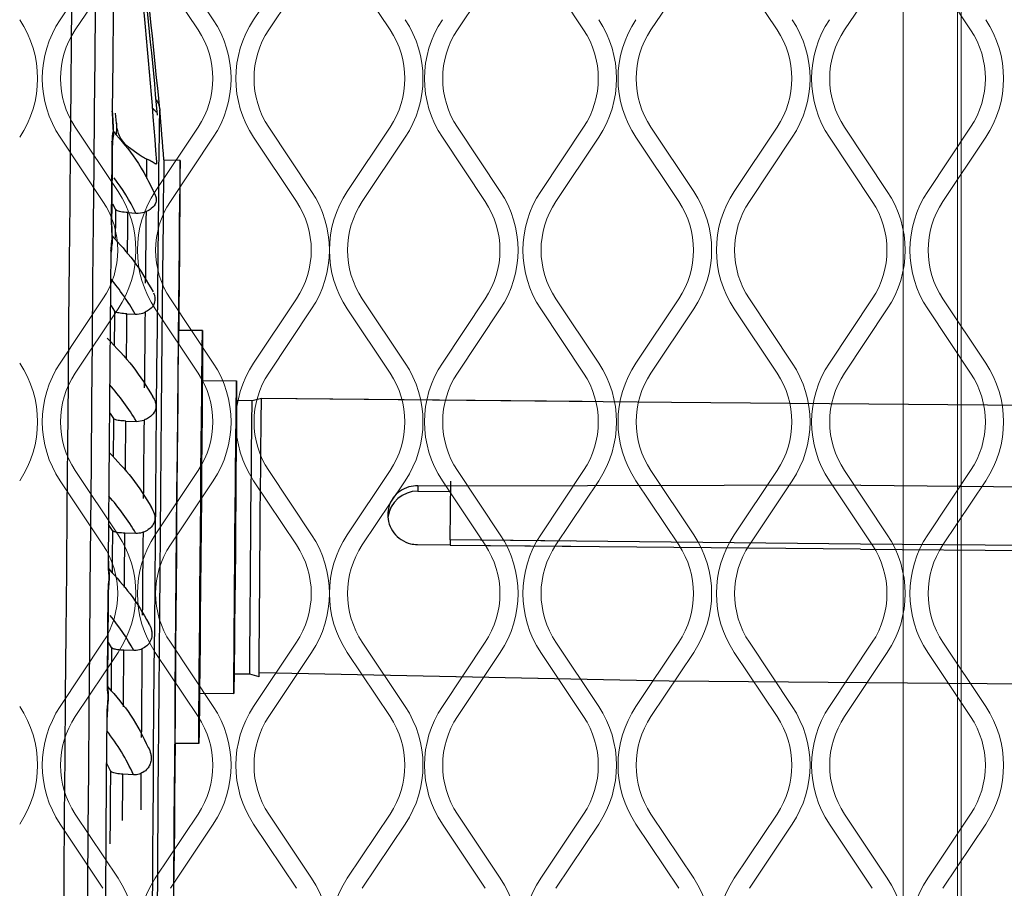
# Model space of a CAD drawing. Units: millimetres. Extents: x 429 to 2833, y 547 to 1670.
# Drawn here: x 2342 to 2420, y 1153 to 1223 of the extents above; entities that cross this region are included whole.
import ezdxf

# ---------------------------------------------------------------- set-up
doc = ezdxf.new("R2010")
doc.units = ezdxf.units.MM

msp = doc.modelspace()

# ---------------------------------------------------------------- linework, layer by layer
at = {"linetype": 'Continuous', "lineweight": 15}
for p, q in [((2412.277, 1465.808), (2412.277, 1093.507)), ((2416.607, 1093.507), (2416.607, 1465.808)), ((2416.896, 1466.227), (2416.896, 1093.507)), ((2345.126, 1222.511), (2348.537, 1227.628)), ((2353.907, 1227.628), (2357.318, 1222.511)), ((2360.54, 1222.511), (2363.951, 1227.628)), ((2349.741, 1226.826), (2346.329, 1221.709)), ((2356.114, 1221.709), (2352.703, 1226.826)), ((2365.155, 1226.826), (2361.743, 1221.709)), ((2371.403, 1221.709), (2367.992, 1226.826)), ((2380.184, 1226.826), (2376.773, 1221.709)), ((2386.817, 1221.709), (2383.406, 1226.826)), ((2395.598, 1226.826), (2392.187, 1221.709)), ((2402.231, 1221.709), (2398.82, 1226.826)), ((2411.012, 1226.826), (2407.601, 1221.709)), ((2417.645, 1221.709), (2414.234, 1226.826)), ((2346.329, 1213.943), (2349.741, 1208.826)), ((2352.703, 1208.826), (2356.114, 1213.943)), ((2361.743, 1213.943), (2365.155, 1208.826)), ((2367.992, 1208.826), (2371.403, 1213.943)), ((2376.773, 1213.943), (2380.184, 1208.826)), ((2383.406, 1208.826), (2386.817, 1213.943)), ((2392.187, 1213.943), (2395.598, 1208.826)), ((2398.82, 1208.826), (2402.231, 1213.943)), ((2407.601, 1213.943), (2411.012, 1208.826)), ((2414.234, 1208.826), (2417.645, 1213.943)), ((2348.537, 1208.023), (2345.126, 1213.14)), ((2357.318, 1213.14), (2353.907, 1208.023)), ((2363.951, 1208.023), (2360.54, 1213.14)), ((2372.607, 1213.14), (2369.195, 1208.023)), ((2378.981, 1208.023), (2375.569, 1213.14)), ((2388.021, 1213.14), (2384.609, 1208.023)), ((2394.395, 1208.023), (2390.983, 1213.14)), ((2403.435, 1213.14), (2400.023, 1208.023)), ((2409.809, 1208.023), (2406.397, 1213.14)), ((2418.849, 1213.14), (2415.437, 1208.023)), ((2345.126, 1195.14), (2348.537, 1200.258)), ((2353.907, 1200.258), (2357.318, 1195.14)), ((2360.54, 1195.14), (2363.951, 1200.258)), ((2369.195, 1200.258), (2372.607, 1195.14)), ((2375.569, 1195.14), (2378.981, 1200.258)), ((2384.609, 1200.258), (2388.021, 1195.14)), ((2390.983, 1195.14), (2394.395, 1200.258)), ((2400.023, 1200.258), (2403.435, 1195.14)), ((2406.397, 1195.14), (2409.809, 1200.258)), ((2415.437, 1200.258), (2418.849, 1195.14)), ((2349.741, 1199.455), (2346.329, 1194.338)), ((2356.114, 1194.338), (2352.703, 1199.455)), ((2365.155, 1199.455), (2361.743, 1194.338)), ((2371.403, 1194.338), (2367.992, 1199.455)), ((2380.184, 1199.455), (2376.773, 1194.338)), ((2386.817, 1194.338), (2383.406, 1199.455)), ((2395.598, 1199.455), (2392.187, 1194.338)), ((2402.231, 1194.338), (2398.82, 1199.455)), ((2411.012, 1199.455), (2407.601, 1194.338)), ((2417.645, 1194.338), (2414.234, 1199.455)), ((2346.329, 1186.572), (2349.741, 1181.455)), ((2352.703, 1181.455), (2356.114, 1186.572)), ((2361.743, 1186.572), (2365.155, 1181.455)), ((2367.992, 1181.455), (2371.403, 1186.572)), ((2376.773, 1186.572), (2380.184, 1181.455)), ((2383.406, 1181.455), (2386.817, 1186.572)), ((2392.187, 1186.572), (2395.598, 1181.455)), ((2398.82, 1181.455), (2402.231, 1186.572)), ((2407.601, 1186.572), (2411.012, 1181.455)), ((2414.234, 1181.455), (2417.645, 1186.572)), ((2348.537, 1180.653), (2345.126, 1185.77)), ((2357.318, 1185.77), (2353.907, 1180.653)), ((2363.951, 1180.653), (2360.54, 1185.77)), ((2372.607, 1185.77), (2369.195, 1180.653)), ((2378.981, 1180.653), (2375.569, 1185.77)), ((2388.021, 1185.77), (2384.609, 1180.653)), ((2394.395, 1180.653), (2390.983, 1185.77)), ((2403.435, 1185.77), (2400.023, 1180.653)), ((2409.809, 1180.653), (2406.397, 1185.77)), ((2418.849, 1185.77), (2415.437, 1180.653)), ((2345.126, 1167.77), (2348.537, 1172.887)), ((2353.907, 1172.887), (2357.318, 1167.77)), ((2360.54, 1167.77), (2363.951, 1172.887)), ((2369.195, 1172.887), (2372.607, 1167.77)), ((2375.569, 1167.77), (2378.981, 1172.887)), ((2384.609, 1172.887), (2388.021, 1167.77)), ((2390.983, 1167.77), (2394.395, 1172.887)), ((2400.023, 1172.887), (2403.435, 1167.77)), ((2406.397, 1167.77), (2409.809, 1172.887)), ((2415.437, 1172.887), (2418.849, 1167.77)), ((2349.741, 1172.085), (2346.329, 1166.967)), ((2356.114, 1166.967), (2352.703, 1172.085)), ((2365.155, 1172.085), (2361.743, 1166.967)), ((2371.403, 1166.967), (2367.992, 1172.085)), ((2380.184, 1172.085), (2376.773, 1166.967)), ((2386.817, 1166.967), (2383.406, 1172.085)), ((2395.598, 1172.085), (2392.187, 1166.967)), ((2402.231, 1166.967), (2398.82, 1172.085)), ((2411.012, 1172.085), (2407.601, 1166.967)), ((2417.645, 1166.967), (2414.234, 1172.085)), ((2346.329, 1159.202), (2349.741, 1154.085)), ((2352.703, 1154.085), (2356.114, 1159.202)), ((2361.743, 1159.202), (2365.155, 1154.085)), ((2367.992, 1154.085), (2371.403, 1159.202)), ((2376.773, 1159.202), (2380.184, 1154.085)), ((2383.406, 1154.085), (2386.817, 1159.202)), ((2392.187, 1159.202), (2395.598, 1154.085)), ((2398.82, 1154.085), (2402.231, 1159.202)), ((2407.601, 1159.202), (2411.012, 1154.085)), ((2414.234, 1154.085), (2417.645, 1159.202)), ((2348.537, 1153.282), (2345.126, 1158.399)), ((2357.318, 1158.399), (2353.907, 1153.282)), ((2363.951, 1153.282), (2360.54, 1158.399)), ((2372.607, 1158.399), (2369.195, 1153.282)), ((2378.981, 1153.282), (2375.569, 1158.399)), ((2388.021, 1158.399), (2384.609, 1153.282)), ((2394.395, 1153.282), (2390.983, 1158.399)), ((2403.435, 1158.399), (2400.023, 1153.282)), ((2409.809, 1153.282), (2406.397, 1158.399)), ((2418.849, 1158.399), (2415.437, 1153.282))]:
    msp.add_line(p, q, dxfattribs=at)
for p, q in [((2349.308, 1215.089), (2349.308, 1215.029)), ((2349.61, 1214.263), (2349.547, 1215.072)), ((2351.42, 1211.739), (2350.581, 1212.341)), ((2353.394, 1211.349), (2354.684, 1211.304)), ((2349.303, 1207.823), (2349.536, 1207.396)), ((2350.525, 1207.132), (2351.164, 1207.092)), ((2349.202, 1204.013), (2349.202, 1203.973)), ((2350.444, 1199.07), (2351.111, 1199.044)), ((2354.553, 1197.779), (2356.466, 1197.762)), ((2356.431, 1193.763), (2359.18, 1193.738)), ((2359.167, 1192.176), (2360.42, 1192.165)), ((2360.42, 1192.165), (2361.168, 1192.359)), ((2361.168, 1192.359), (2386.7, 1192.098)), ((2361.168, 1192.359), (2393.833, 1192.026)), ((2393.833, 1192.026), (2447.981, 1191.551)), ((2350.364, 1190.524), (2351.198, 1190.499)), ((2351.198, 1190.499), (2351.806, 1190.595)), ((2376.238, 1185.344), (2373.623, 1185.366)), ((2373.623, 1185.366), (2373.623, 1184.933)), ((2376.238, 1185.344), (2373.623, 1185.366)), ((2373.623, 1185.366), (2373.623, 1184.933)), ((2376.199, 1181.047), (2376.242, 1185.737)), ((2376.199, 1181.047), (2376.242, 1185.737)), ((2408.907, 1185.404), (2376.238, 1185.344)), ((2385.79, 1185.361), (2376.238, 1185.344)), ((2408.907, 1185.404), (2448.905, 1185.054)), ((2373.623, 1184.933), (2376.234, 1184.91)), ((2373.623, 1184.933), (2376.234, 1184.91)), ((2351.159, 1181.566), (2350.284, 1181.589)), ((2373.581, 1180.677), (2376.199, 1180.654)), ((2373.581, 1180.677), (2376.199, 1180.654)), ((2376.199, 1181.047), (2376.199, 1180.654)), ((2385.79, 1180.949), (2376.199, 1181.047)), ((2376.199, 1181.047), (2376.199, 1180.654)), ((2408.864, 1180.714), (2376.199, 1181.047)), ((2385.79, 1180.523), (2376.199, 1180.607)), ((2408.864, 1180.321), (2376.199, 1180.607)), ((2448.863, 1180.364), (2408.864, 1180.714)), ((2408.864, 1180.321), (2447.863, 1179.979)), ((2348.979, 1179.364), (2348.979, 1179.307)), ((2349.216, 1172.474), (2348.98, 1172.869)), ((2350.994, 1172.23), (2350.204, 1172.254)), ((2360.229, 1170.341), (2358.976, 1170.352)), ((2360.974, 1170.134), (2360.229, 1170.341)), ((2385.79, 1169.956), (2360.973, 1170.444)), ((2393.639, 1169.801), (2360.973, 1170.444)), ((2447.786, 1169.327), (2393.639, 1169.801)), ((2358.962, 1168.789), (2356.212, 1168.814)), ((2348.873, 1166.967), (2348.873, 1166.929)), ((2356.177, 1164.814), (2354.264, 1164.83)), ((2350.97, 1162.331), (2350.124, 1162.372))]:
    msp.add_line(p, q)
at = {"flags": 128}
for points in [[(2349.556, 1240.58), (2349.537, 1239.242), (2349.514, 1237.453), (2349.488, 1235.281), (2349.459, 1232.743), (2349.428, 1229.854), (2349.394, 1226.635), (2349.357, 1223.107), (2349.319, 1219.295), (2349.278, 1215.225)], [(2346.056, 1225.112), (2346.016, 1221.097), (2345.975, 1216.881), (2345.933, 1212.483), (2345.89, 1207.927), (2345.846, 1203.236), (2345.802, 1198.433), (2345.757, 1193.543), (2345.713, 1188.592), (2345.669, 1183.603), (2345.625, 1178.604), (2345.582, 1173.618), (2345.539, 1168.672), (2345.498, 1163.791), (2345.459, 1158.999), (2345.42, 1154.322), (2345.384, 1149.782)], [(2347.289, 1148.947), (2347.325, 1153.381), (2347.362, 1157.96), (2347.401, 1162.661), (2347.441, 1167.459), (2347.482, 1172.33), (2347.525, 1177.248), (2347.568, 1182.188), (2347.611, 1187.123), (2347.655, 1192.029), (2347.699, 1196.878), (2347.743, 1201.647), (2347.786, 1206.31), (2347.829, 1210.843), (2347.871, 1215.222), (2347.912, 1219.425), (2347.951, 1223.43)], [(2349.308, 1215.028), (2349.305, 1215.092), (2349.278, 1215.225)], [(2352.486, 1152.093), (2352.498, 1154.029), (2352.513, 1156.255), (2352.531, 1158.746), (2352.552, 1161.476), (2352.575, 1164.417), (2352.6, 1167.536), (2352.626, 1170.802), (2352.655, 1174.18), (2352.684, 1177.633), (2352.714, 1181.125), (2352.745, 1184.619), (2352.776, 1188.078), (2352.807, 1191.466), (2352.838, 1194.746), (2352.868, 1197.884), (2352.897, 1200.846), (2352.924, 1203.601), (2352.95, 1206.12), (2352.974, 1208.376), (2352.996, 1210.345), (2353.015, 1212.007), (2353.032, 1213.343), (2353.045, 1214.34), (2353.056, 1214.987), (2353.064, 1215.277), (2353.067, 1215.289)], [(2349.61, 1214.263), (2349.605, 1213.814), (2349.6, 1213.417)], [(2349.255, 1212.807), (2349.248, 1212.055), (2349.24, 1211.298), (2349.233, 1210.534), (2349.226, 1209.765), (2349.218, 1208.989), (2349.211, 1208.208), (2349.203, 1207.422), (2349.196, 1206.63)], [(2349.284, 1212.624), (2349.282, 1212.683), (2349.255, 1212.807)], [(2352.012, 1211.399), (2352.01, 1211.161), (2352.007, 1210.918), (2352.004, 1210.67), (2352.001, 1210.418), (2351.999, 1210.161), (2351.996, 1209.9), (2351.995, 1209.856)], [(2353.394, 1211.349), (2353.391, 1211.322), (2353.384, 1211.009), (2353.373, 1210.349), (2353.359, 1209.348), (2353.343, 1208.018), (2353.324, 1206.375), (2353.303, 1204.438), (2353.28, 1202.231), (2353.256, 1199.778), (2353.229, 1197.108), (2353.202, 1194.254), (2353.174, 1191.248), (2353.145, 1188.125), (2353.116, 1184.922), (2353.087, 1181.678), (2353.059, 1178.429), (2353.031, 1175.214), (2353.005, 1172.07), (2352.98, 1169.035), (2352.957, 1166.144), (2352.936, 1163.43), (2352.918, 1160.927), (2352.901, 1158.662), (2352.888, 1156.663), (2352.877, 1154.953), (2352.869, 1153.552), (2352.865, 1152.477)], [(2354.688, 1210.848), (2354.687, 1211.238), (2354.682, 1211.277), (2354.674, 1210.965), (2354.664, 1210.305), (2354.65, 1209.305), (2354.634, 1207.976), (2354.615, 1206.335), (2354.594, 1204.401), (2354.571, 1202.196), (2354.546, 1199.746), (2354.52, 1197.079), (2354.493, 1194.228), (2354.465, 1191.225), (2354.436, 1188.106), (2354.407, 1184.907), (2354.378, 1181.666), (2354.35, 1178.421), (2354.323, 1175.209), (2354.296, 1172.069), (2354.272, 1169.037), (2354.249, 1166.149), (2354.228, 1163.439), (2354.209, 1160.938), (2354.193, 1158.676), (2354.179, 1156.68), (2354.168, 1154.972), (2354.161, 1153.572), (2354.156, 1152.498)], [(2354.604, 1197.779), (2354.615, 1199.17), (2354.634, 1201.671), (2354.65, 1203.933), (2354.664, 1205.93), (2354.674, 1207.638), (2354.682, 1209.037), (2354.687, 1210.111), (2354.688, 1210.848)], [(2349.536, 1207.396), (2349.53, 1206.796), (2349.524, 1206.184), (2349.517, 1205.56), (2349.513, 1205.087)], [(2350.492, 1203.949), (2350.492, 1203.966), (2350.499, 1204.625), (2350.506, 1205.272), (2350.512, 1205.905), (2350.518, 1206.525), (2350.525, 1207.132)], [(2351.967, 1207.217), (2351.96, 1206.562), (2351.954, 1205.89), (2351.946, 1205.2), (2351.939, 1204.493), (2351.932, 1203.77), (2351.925, 1203.031), (2351.917, 1202.276), (2351.91, 1201.507)], [(2349.225, 1206.481), (2349.223, 1206.531), (2349.196, 1206.63)], [(2349.172, 1204.144), (2349.144, 1201.168), (2349.116, 1198.138), (2349.088, 1195.062), (2349.06, 1191.949), (2349.032, 1188.807), (2349.004, 1185.646), (2348.976, 1182.472), (2348.948, 1179.296)], [(2349.202, 1204.012), (2349.199, 1204.055), (2349.172, 1204.144)], [(2349.132, 1199.81), (2349.197, 1199.709), (2349.456, 1199.29)], [(2349.456, 1199.29), (2349.45, 1198.635), (2349.443, 1197.973), (2349.437, 1197.306), (2349.431, 1196.632), (2349.43, 1196.57)], [(2351.887, 1199.192), (2351.88, 1198.469), (2351.873, 1197.736), (2351.866, 1196.995), (2351.859, 1196.245), (2351.852, 1195.486), (2351.844, 1194.72), (2351.837, 1193.947), (2351.83, 1193.166)], [(2354.586, 1199.523), (2354.584, 1199.793), (2354.58, 1199.703), (2354.572, 1199.255), (2354.561, 1198.457), (2354.547, 1197.326), (2354.531, 1195.882), (2354.513, 1194.155), (2354.493, 1192.178), (2354.472, 1189.99), (2354.45, 1187.632), (2354.427, 1185.151), (2354.404, 1182.595), (2354.382, 1180.014), (2354.36, 1177.459), (2354.339, 1174.978), (2354.32, 1172.62), (2354.303, 1170.431), (2354.288, 1168.454), (2354.276, 1166.727), (2354.267, 1165.284), (2354.26, 1164.153), (2354.257, 1163.355), (2354.257, 1162.907), (2354.26, 1162.817), (2354.267, 1163.086), (2354.276, 1163.711), (2354.288, 1164.678), (2354.29, 1164.83)], [(2350.41, 1195.471), (2350.412, 1195.66), (2350.419, 1196.356), (2350.425, 1197.045), (2350.432, 1197.727), (2350.438, 1198.402), (2350.444, 1199.07)], [(2356.321, 1184.149), (2356.343, 1186.481), (2356.364, 1188.702), (2356.383, 1190.765), (2356.402, 1192.626), (2356.419, 1194.245), (2356.434, 1195.589), (2356.446, 1196.627), (2356.456, 1197.339), (2356.463, 1197.708), (2356.467, 1197.728), (2356.468, 1197.397), (2356.465, 1196.723), (2356.46, 1195.719), (2356.452, 1194.409), (2356.44, 1192.818), (2356.427, 1190.982), (2356.411, 1188.939), (2356.393, 1186.734), (2356.374, 1184.412), (2356.353, 1182.023), (2356.332, 1179.619), (2356.311, 1177.251), (2356.289, 1174.968), (2356.269, 1172.82), (2356.25, 1170.853), (2356.232, 1169.108), (2356.216, 1167.623), (2356.202, 1166.429), (2356.191, 1165.551), (2356.183, 1165.009), (2356.177, 1164.814), (2356.175, 1164.97), (2356.176, 1165.474), (2356.179, 1166.315), (2356.186, 1167.475), (2356.196, 1168.93), (2356.209, 1170.647), (2356.223, 1172.592), (2356.24, 1174.722), (2356.259, 1176.992), (2356.279, 1179.353), (2356.3, 1181.756), (2356.321, 1184.149)], [(2356.431, 1193.763), (2356.43, 1193.754), (2356.424, 1193.495), (2356.416, 1192.885), (2356.405, 1191.941), (2356.391, 1190.691), (2356.375, 1189.171), (2356.358, 1187.423), (2356.34, 1185.499), (2356.321, 1183.454)], [(2359.071, 1183.43), (2359.09, 1185.475), (2359.108, 1187.399), (2359.125, 1189.146), (2359.141, 1190.667), (2359.154, 1191.917), (2359.166, 1192.861), (2359.174, 1193.471), (2359.18, 1193.73), (2359.182, 1193.63), (2359.181, 1193.174), (2359.177, 1192.376), (2359.17, 1191.258), (2359.16, 1189.853), (2359.148, 1188.2), (2359.133, 1186.348), (2359.117, 1184.35), (2359.099, 1182.263), (2359.081, 1180.147), (2359.062, 1178.064), (2359.043, 1176.072), (2359.025, 1174.23), (2359.009, 1172.59), (2358.994, 1171.2), (2358.982, 1170.099), (2358.972, 1169.319), (2358.965, 1168.883), (2358.961, 1168.803), (2358.96, 1169.082), (2358.963, 1169.711), (2358.968, 1170.673), (2358.977, 1171.939), (2358.988, 1173.473), (2359.001, 1175.232), (2359.017, 1177.164), (2359.034, 1179.214), (2359.052, 1181.323), (2359.071, 1183.43)], [(2359.071, 1183.159), (2359.088, 1185.047), (2359.105, 1186.814), (2359.121, 1188.402), (2359.135, 1189.761), (2359.147, 1190.847), (2359.157, 1191.625), (2359.164, 1192.07), (2359.167, 1192.176)], [(2360.325, 1183.148), (2360.342, 1185.036), (2360.359, 1186.803), (2360.374, 1188.391), (2360.389, 1189.75), (2360.401, 1190.836), (2360.41, 1191.614), (2360.417, 1192.059), (2360.42, 1192.165)], [(2361.071, 1183.176), (2361.089, 1185.099), (2361.106, 1186.898), (2361.122, 1188.516), (2361.136, 1189.9), (2361.148, 1191.005), (2361.158, 1191.797), (2361.165, 1192.25), (2361.168, 1192.359)], [(2349.053, 1191.221), (2349.113, 1191.133), (2349.376, 1190.726)], [(2349.376, 1190.726), (2349.369, 1190.03), (2349.363, 1189.33), (2349.357, 1188.628), (2349.35, 1187.923), (2349.348, 1187.681)], [(2350.329, 1186.58), (2350.332, 1186.927), (2350.338, 1187.652), (2350.345, 1188.374), (2350.351, 1189.094), (2350.358, 1189.811), (2350.364, 1190.524)], [(2351.806, 1190.595), (2351.799, 1189.826), (2351.792, 1189.052), (2351.785, 1188.275), (2351.778, 1187.495), (2351.771, 1186.711), (2351.764, 1185.925), (2351.757, 1185.136), (2351.75, 1184.345)], [(2356.321, 1183.454), (2356.303, 1181.347), (2356.284, 1179.238), (2356.267, 1177.188), (2356.252, 1175.256), (2356.238, 1173.497), (2356.227, 1171.963), (2356.218, 1170.697), (2356.213, 1169.735), (2356.21, 1169.106), (2356.211, 1168.827), (2356.212, 1168.814)], [(2358.976, 1170.352), (2358.974, 1170.443), (2358.975, 1170.869), (2358.979, 1171.629), (2358.986, 1172.699), (2358.995, 1174.044), (2359.007, 1175.621), (2359.021, 1177.379), (2359.037, 1179.262), (2359.054, 1181.21), (2359.071, 1183.159)], [(2360.229, 1170.341), (2360.228, 1170.433), (2360.228, 1170.858), (2360.232, 1171.618), (2360.239, 1172.688), (2360.249, 1174.033), (2360.261, 1175.61), (2360.275, 1177.368), (2360.291, 1179.251), (2360.307, 1181.199), (2360.325, 1183.148)], [(2360.974, 1170.134), (2360.972, 1170.228), (2360.973, 1170.661), (2360.977, 1171.435), (2360.984, 1172.524), (2360.994, 1173.894), (2361.006, 1175.5), (2361.02, 1177.29), (2361.036, 1179.208), (2361.053, 1181.191), (2361.071, 1183.176)], [(2349.296, 1181.791), (2349.034, 1182.201), (2348.974, 1182.29)], [(2349.296, 1181.791), (2349.289, 1181.052), (2349.283, 1180.312), (2349.276, 1179.573), (2349.27, 1178.834), (2349.266, 1178.408)], [(2350.247, 1177.262), (2350.251, 1177.793), (2350.258, 1178.551), (2350.264, 1179.309), (2350.271, 1180.069), (2350.278, 1180.829), (2350.284, 1181.589)], [(2351.726, 1181.655), (2351.719, 1180.824), (2351.711, 1179.993), (2351.704, 1179.163), (2351.697, 1178.334), (2351.69, 1177.506), (2351.683, 1176.681), (2351.676, 1175.858), (2351.669, 1175.039)], [(2348.979, 1179.307), (2348.976, 1179.304), (2348.948, 1179.296)], [(2348.924, 1176.596), (2348.917, 1175.726), (2348.909, 1174.857), (2348.902, 1173.99), (2348.894, 1173.124), (2348.887, 1172.26), (2348.88, 1171.398), (2348.872, 1170.538), (2348.865, 1169.68)], [(2348.956, 1176.623), (2348.952, 1176.614), (2348.924, 1176.596)], [(2349.216, 1172.474), (2349.209, 1171.68), (2349.202, 1170.89), (2349.196, 1170.106), (2349.189, 1169.326), (2349.186, 1168.974)], [(2350.167, 1167.743), (2350.171, 1168.208), (2350.177, 1169.005), (2350.184, 1169.808), (2350.191, 1170.618), (2350.197, 1171.433), (2350.204, 1172.254)], [(2351.646, 1172.36), (2351.639, 1171.451), (2351.631, 1170.548), (2351.624, 1169.653), (2351.617, 1168.766), (2351.609, 1167.888), (2351.602, 1167.02), (2351.595, 1166.161), (2351.589, 1165.314)], [(2348.897, 1169.747), (2348.894, 1169.726), (2348.865, 1169.68)], [(2348.842, 1166.884), (2348.801, 1162.044), (2348.763, 1157.336), (2348.726, 1152.792), (2348.692, 1148.442), (2348.661, 1144.316), (2348.632, 1140.443), (2348.605, 1136.848), (2348.583, 1133.557), (2348.563, 1130.591)], [(2348.873, 1166.967), (2348.87, 1166.94), (2348.842, 1166.884)], [(2354.179, 1152.305), (2354.193, 1153.305), (2354.209, 1154.633), (2354.228, 1156.274), (2354.249, 1158.209), (2354.272, 1160.414), (2354.296, 1162.864), (2354.316, 1164.83)], [(2349.135, 1162.645), (2348.893, 1163.121), (2348.812, 1163.274)], [(2349.135, 1162.645), (2349.129, 1161.876), (2349.123, 1161.118), (2349.118, 1160.371), (2349.112, 1159.635), (2349.106, 1158.912), (2349.101, 1158.201), (2349.096, 1157.503), (2349.091, 1156.818)], [(2350.096, 1158.697), (2350.099, 1159.139), (2350.103, 1159.586), (2350.106, 1160.038), (2350.109, 1160.495), (2350.113, 1160.957), (2350.117, 1161.424), (2350.12, 1161.896), (2350.124, 1162.372)], [(2351.566, 1162.438), (2351.563, 1162.064), (2351.56, 1161.692), (2351.557, 1161.324), (2351.555, 1160.959), (2351.552, 1160.597), (2351.549, 1160.239), (2351.546, 1159.883), (2351.544, 1159.531)]]:
    msp.add_lwpolyline(points, dxfattribs=at)
at = {"linetype": 'Continuous', "lineweight": 15}
for centre, radius, start, end in [((2334.876, 1217.826), 8.447, 326.30993, 33.69007), ((2352.154, 1217.826), 8.447, 146.30993, 213.69007), ((2350.29, 1217.826), 8.447, 326.30993, 33.69007), ((2367.568, 1217.826), 8.447, 146.30993, 213.69007), ((2365.579, 1217.826), 8.447, 326.30993, 33.69007), ((2382.597, 1217.826), 8.447, 146.30993, 213.69007), ((2380.993, 1217.826), 8.447, 326.30993, 33.69007), ((2398.011, 1217.826), 8.447, 146.30993, 213.69007), ((2396.407, 1217.826), 8.447, 326.30993, 33.69007), ((2413.425, 1217.826), 8.447, 146.30993, 213.69007), ((2411.821, 1217.826), 8.447, 326.30993, 33.69007), ((2352.154, 1217.826), 7, 146.30993, 213.69007), ((2350.29, 1217.826), 7, 326.30993, 33.69007), ((2367.568, 1217.826), 7, 146.30993, 213.69007), ((2365.579, 1217.826), 7, 326.30993, 33.69007), ((2382.597, 1217.826), 7, 146.30993, 213.69007), ((2380.993, 1217.826), 7, 326.30993, 33.69007), ((2398.011, 1217.826), 7, 146.30993, 213.69007), ((2396.407, 1217.826), 7, 326.30993, 33.69007), ((2413.425, 1217.826), 7, 146.30993, 213.69007), ((2411.821, 1217.826), 7, 326.30993, 33.69007), ((2342.713, 1204.14), 8.447, 326.30993, 33.69007), ((2359.731, 1204.14), 8.447, 146.30993, 213.69007), ((2358.127, 1204.14), 8.447, 326.30993, 33.69007), ((2375.02, 1204.14), 8.447, 146.30993, 213.69007), ((2373.156, 1204.14), 8.447, 326.30993, 33.69007), ((2390.434, 1204.14), 8.447, 146.30993, 213.69007), ((2388.57, 1204.14), 8.447, 326.30993, 33.69007), ((2405.848, 1204.14), 8.447, 146.30993, 213.69007), ((2403.984, 1204.14), 8.447, 326.30993, 33.69007), ((2421.262, 1204.14), 8.447, 146.30993, 213.69007), ((2342.713, 1204.14), 7, 326.30993, 33.69007), ((2359.731, 1204.14), 7, 146.30993, 213.69007), ((2358.127, 1204.14), 7, 326.30993, 33.69007), ((2375.02, 1204.14), 7, 146.30993, 213.69007), ((2373.156, 1204.14), 7, 326.30993, 33.69007), ((2390.434, 1204.14), 7, 146.30993, 213.69007), ((2388.57, 1204.14), 7, 326.30993, 33.69007), ((2405.848, 1204.14), 7, 146.30993, 213.69007), ((2403.984, 1204.14), 7, 326.30993, 33.69007), ((2421.262, 1204.14), 7, 146.30993, 213.69007), ((2334.876, 1190.455), 8.447, 326.30993, 33.69007), ((2352.154, 1190.455), 8.447, 146.30993, 213.69007), ((2350.29, 1190.455), 8.447, 326.30993, 33.69007), ((2367.568, 1190.455), 8.447, 146.30993, 213.69007), ((2365.579, 1190.455), 8.447, 326.30993, 33.69007), ((2382.597, 1190.455), 8.447, 146.30993, 213.69007), ((2380.993, 1190.455), 8.447, 326.30993, 33.69007), ((2398.011, 1190.455), 8.447, 146.30993, 213.69007), ((2396.407, 1190.455), 8.447, 326.30993, 33.69007), ((2413.425, 1190.455), 8.447, 146.30993, 213.69007), ((2411.821, 1190.455), 8.447, 326.30993, 33.69007), ((2352.154, 1190.455), 7, 146.30993, 213.69007), ((2350.29, 1190.455), 7, 326.30993, 33.69007), ((2367.568, 1190.455), 7, 146.30993, 213.69007), ((2365.579, 1190.455), 7, 326.30993, 33.69007), ((2382.597, 1190.455), 7, 146.30993, 213.69007), ((2380.993, 1190.455), 7, 326.30993, 33.69007), ((2398.011, 1190.455), 7, 146.30993, 213.69007), ((2396.407, 1190.455), 7, 326.30993, 33.69007), ((2413.425, 1190.455), 7, 146.30993, 213.69007), ((2411.821, 1190.455), 7, 326.30993, 33.69007), ((2342.713, 1176.77), 8.447, 326.30993, 33.69007), ((2359.731, 1176.77), 8.447, 146.30993, 213.69007), ((2358.127, 1176.77), 8.447, 326.30993, 33.69007), ((2375.02, 1176.77), 8.447, 146.30993, 213.69007), ((2373.156, 1176.77), 8.447, 326.30993, 33.69007), ((2390.434, 1176.77), 8.447, 146.30993, 213.69007), ((2388.57, 1176.77), 8.447, 326.30993, 33.69007), ((2405.848, 1176.77), 8.447, 146.30993, 213.69007), ((2403.984, 1176.77), 8.447, 326.30993, 33.69007), ((2421.262, 1176.77), 8.447, 146.30993, 213.69007), ((2342.713, 1176.77), 7, 326.30993, 33.69007), ((2359.731, 1176.77), 7, 146.30993, 213.69007), ((2358.127, 1176.77), 7, 326.30993, 33.69007), ((2375.02, 1176.77), 7, 146.30993, 213.69007), ((2373.156, 1176.77), 7, 326.30993, 33.69007), ((2390.434, 1176.77), 7, 146.30993, 213.69007), ((2388.57, 1176.77), 7, 326.30993, 33.69007), ((2405.848, 1176.77), 7, 146.30993, 213.69007), ((2403.984, 1176.77), 7, 326.30993, 33.69007), ((2421.262, 1176.77), 7, 146.30993, 213.69007), ((2334.876, 1163.085), 8.447, 326.30993, 33.69007), ((2352.154, 1163.085), 8.447, 146.30993, 213.69007), ((2350.29, 1163.085), 8.447, 326.30993, 33.69007), ((2367.568, 1163.085), 8.447, 146.30993, 213.69007), ((2365.579, 1163.085), 8.447, 326.30993, 33.69007), ((2382.597, 1163.085), 8.447, 146.30993, 213.69007), ((2380.993, 1163.085), 8.447, 326.30993, 33.69007), ((2398.011, 1163.085), 8.447, 146.30993, 213.69007), ((2396.407, 1163.085), 8.447, 326.30993, 33.69007), ((2413.425, 1163.085), 8.447, 146.30993, 213.69007), ((2411.821, 1163.085), 8.447, 326.30993, 33.69007), ((2352.154, 1163.085), 7, 146.30993, 213.69007), ((2350.29, 1163.085), 7, 326.30993, 33.69007), ((2367.568, 1163.085), 7, 146.30993, 213.69007), ((2365.579, 1163.085), 7, 326.30993, 33.69007), ((2382.597, 1163.085), 7, 146.30993, 213.69007), ((2380.993, 1163.085), 7, 326.30993, 33.69007), ((2398.011, 1163.085), 7, 146.30993, 213.69007), ((2396.407, 1163.085), 7, 326.30993, 33.69007), ((2413.425, 1163.085), 7, 146.30993, 213.69007), ((2411.821, 1163.085), 7, 326.30993, 33.69007), ((2342.713, 1149.399), 8.447, 326.30993, 33.69007), ((2359.731, 1149.399), 8.447, 146.30993, 213.69007), ((2358.127, 1149.399), 8.447, 326.30993, 33.69007), ((2375.02, 1149.399), 8.447, 146.30993, 213.69007), ((2373.156, 1149.399), 8.447, 326.30993, 33.69007), ((2390.434, 1149.399), 8.447, 146.30993, 213.69007), ((2388.57, 1149.399), 8.447, 326.30993, 33.69007), ((2405.848, 1149.399), 8.447, 146.30993, 213.69007), ((2403.984, 1149.399), 8.447, 326.30993, 33.69007), ((2421.262, 1149.399), 8.447, 146.30993, 213.69007)]:
    msp.add_arc(centre, radius, start, end, dxfattribs=at)
for centre, radius, start, end in [((2004.435, 1184.372), 350, 4.4198, 5.06786), ((2335.695, 1199.485), 17.238, 26.18743, 37.18542), ((2334.552, 1189.626), 19.049, 29.62809, 39.97032), ((1915.374, 1200.475), 439.213, 359.64832, 359.87583), ((2334.11, 1180.265), 19.918, 30.91618, 41.3018), ((2334.118, 1171.47), 19.808, 30.64392, 41.32001), ((2373.586, 1182.566), 2.367, 89.09531, 173.30675), ((2373.586, 1182.566), 2.367, 89.09531, 173.30675), ((2334.744, 1163.335), 18.525, 28.69584, 39.18078), ((2335.592, 1155.385), 16.874, 24.31004, 38.30769)]:
    msp.add_arc(centre, radius, start, end)
for points, knots in [([(2349.607, 1241.347), (2350.279, 1236.955), (2351.624, 1228.171), (2352.449, 1219.325), (2352.862, 1214.902)], [0, 0, 0, 0, 0.5, 1, 1, 1, 1]), ([(2349.723, 1241.132), (2350.382, 1236.993), (2351.743, 1228.444), (2352.596, 1219.831), (2353.036, 1215.388)], [0, 0, 0, 0, 0.484136, 1, 1, 1, 1]), ([(2349.622, 1239.9), (2350.312, 1235.109), (2351.685, 1225.568), (2352.43, 1215.959), (2352.801, 1211.176)], [0, 0, 0, 0, 0.502203, 1, 1, 1, 1]), ([(2352.784, 1216.134), (2352.818, 1216.081), (2352.913, 1215.934), (2352.994, 1215.693), (2353.044, 1215.474), (2353.061, 1215.353), (2353.068, 1215.277), (2353.071, 1215.234), (2353.072, 1215.22), (2353.072, 1215.216)], [0, 0, 0, 0, 0.137258, 0.37906, 0.54935, 0.656884, 0.76487, 0.932236, 1, 1, 1, 1]), ([(2349.278, 1215.225), (2349.28, 1214.998), (2349.282, 1214.641), (2349.31, 1214.107), (2349.335, 1213.789), (2349.34, 1213.613), (2349.338, 1213.566), (2349.326, 1213.53), (2349.296, 1213.437), (2349.265, 1213.2), (2349.258, 1212.929), (2349.255, 1212.807)], [0, 0, 0, 0, 0.2548579, 0.4015227, 0.540438, 0.568972, 0.5847959, 0.6006943, 0.6724562, 0.8521738, 1, 1, 1, 1]), ([(2349.308, 1215.028), (2349.306, 1214.855), (2349.303, 1214.458), (2349.37, 1213.944), (2349.358, 1213.65), (2349.356, 1213.618)], [0, 0, 0, 0, 0.410532, 0.936831, 1, 1, 1, 1]), ([(2352.84, 1215.107), (2352.831, 1215.107), (2352.812, 1215.108), (2352.69, 1215.241), (2352.563, 1215.387), (2352.429, 1215.467), (2352.421, 1215.472)], [0, 0, 0, 0, 0.210683, 0.48022, 0.966784, 1, 1, 1, 1]), ([(2350.581, 1212.341), (2350.401, 1212.505), (2350.002, 1212.87), (2349.703, 1213.572), (2349.637, 1214.062), (2349.61, 1214.263)], [0, 0, 0, 0, 0.324479, 0.723458, 1, 1, 1, 1]), ([(2349.356, 1213.618), (2349.366, 1213.427), (2349.377, 1213.185), (2349.311, 1212.953), (2349.297, 1212.904)], [0, 0, 0, 0, 0.790325, 1, 1, 1, 1]), ([(2349.356, 1213.623), (2349.99, 1212.881), (2351.418, 1211.209), (2352.236, 1209.509), (2352.692, 1208.563)], [0, 0, 0, 0, 0.4433582, 1, 1, 1, 1]), ([(2349.284, 1212.625), (2349.278, 1211.965), (2349.266, 1210.756), (2349.254, 1209.493), (2349.249, 1208.92)], [0, 0, 0, 0, 0.545594, 1, 1, 1, 1]), ([(2349.297, 1212.906), (2349.297, 1212.906), (2349.299, 1212.913), (2349.294, 1212.884), (2349.289, 1212.804), (2349.284, 1212.707), (2349.285, 1212.63), (2349.285, 1212.623)], [0, 0, 0, 0, 0.007547, 0.243109, 0.552529, 0.955776, 1, 1, 1, 1]), ([(2352.012, 1211.399), (2351.992, 1211.407), (2351.846, 1211.469), (2351.642, 1211.584), (2351.471, 1211.704), (2351.42, 1211.739)], [0, 0, 0, 0, 0.102357, 0.732877, 1, 1, 1, 1]), ([(2352.81, 1211.177), (2352.81, 1211.174), (2352.818, 1211.116), (2352.811, 1211.044), (2352.776, 1210.997), (2352.693, 1211.025), (2352.51, 1211.149), (2352.261, 1211.294), (2352.062, 1211.378), (2352.012, 1211.399)], [0, 0, 0, 0, 0.0084281, 0.1541468, 0.2700971, 0.3858215, 0.5861041, 0.8972945, 1, 1, 1, 1]), ([(2349.249, 1208.92), (2349.242, 1208.262), (2349.235, 1207.459), (2349.227, 1206.633), (2349.226, 1206.484)], [0, 0, 0, 0, 0.819154, 1, 1, 1, 1]), ([(2352.671, 1208.598), (2352.69, 1208.558), (2352.735, 1208.457), (2352.771, 1208.296), (2352.787, 1208.103), (2352.727, 1207.763), (2352.503, 1207.512), (2352.148, 1207.292), (2351.974, 1207.22), (2351.967, 1207.217)], [0, 0, 0, 0, 0.040757, 0.101907, 0.162945, 0.280708, 0.729142, 0.989208, 1, 1, 1, 1]), ([(2350.525, 1207.132), (2350.326, 1207.151), (2349.93, 1207.189), (2349.631, 1207.29), (2349.563, 1207.366), (2349.536, 1207.396)], [0, 0, 0, 0, 0.376058, 0.750362, 1, 1, 1, 1]), ([(2351.164, 1207.092), (2351.404, 1207.101), (2351.695, 1207.112), (2351.926, 1207.202), (2351.967, 1207.217)], [0, 0, 0, 0, 0.824041, 1, 1, 1, 1]), ([(2349.196, 1206.63), (2349.197, 1206.377), (2349.2, 1205.998), (2349.229, 1205.543), (2349.245, 1205.305), (2349.254, 1205.177), (2349.253, 1205.091), (2349.24, 1205.012), (2349.209, 1204.855), (2349.181, 1204.549), (2349.175, 1204.263), (2349.172, 1204.144)], [0, 0, 0, 0, 0.279276, 0.418003, 0.47519, 0.532648, 0.550208, 0.571742, 0.667648, 0.86175, 1, 1, 1, 1]), ([(2349.226, 1206.48), (2349.226, 1206.458), (2349.222, 1206.267), (2349.239, 1205.841), (2349.253, 1205.454), (2349.26, 1205.267)], [0, 0, 0, 0, 0.0655361, 0.549653, 1, 1, 1, 1]), ([(2349.253, 1204.629), (2349.252, 1204.623), (2349.249, 1204.603), (2349.244, 1204.577), (2349.237, 1204.536), (2349.23, 1204.497), (2349.229, 1204.492), (2349.227, 1204.479), (2349.221, 1204.428), (2349.211, 1204.305), (2349.202, 1204.147), (2349.203, 1204.029), (2349.203, 1204.01)], [0, 0, 0, 0, 0.017019, 0.060758, 0.104471, 0.184722, 0.256607, 0.326282, 0.406681, 0.637142, 0.941645, 1, 1, 1, 1]), ([(2349.26, 1205.267), (2349.273, 1205.123), (2349.29, 1204.919), (2349.265, 1204.705), (2349.254, 1204.638), (2349.253, 1204.629)], [0, 0, 0, 0, 0.671166, 0.954469, 1, 1, 1, 1]), ([(2349.259, 1205.294), (2349.85, 1204.642), (2351.193, 1203.16), (2352.052, 1201.655), (2352.534, 1200.812)], [0, 0, 0, 0, 0.439482, 1, 1, 1, 1]), ([(2352.57, 1200.729), (2352.598, 1200.654), (2352.65, 1200.515), (2352.682, 1200.305), (2352.679, 1200.089), (2352.587, 1199.754), (2352.36, 1199.458), (2352.016, 1199.264), (2351.887, 1199.192)], [0, 0, 0, 0, 0.090663, 0.166669, 0.242647, 0.378858, 0.767977, 1, 1, 1, 1]), ([(2350.444, 1199.07), (2350.255, 1199.083), (2349.876, 1199.108), (2349.557, 1199.192), (2349.486, 1199.261), (2349.456, 1199.29)], [0, 0, 0, 0, 0.368826, 0.737188, 1, 1, 1, 1]), ([(2351.111, 1199.044), (2351.319, 1199.054), (2351.595, 1199.068), (2351.829, 1199.168), (2351.887, 1199.192)], [0, 0, 0, 0, 0.7548, 1, 1, 1, 1]), ([(2348.879, 1197.14), (2349.595, 1196.385), (2351.061, 1194.838), (2352.02, 1193.268), (2352.51, 1192.464)], [0, 0, 0, 0, 0.488108, 1, 1, 1, 1]), ([(2352.49, 1192.453), (2352.57, 1192.326), (2352.679, 1192.154), (2352.735, 1191.912), (2352.755, 1191.788), (2352.761, 1191.688), (2352.758, 1191.597), (2352.729, 1191.422), (2352.598, 1191.148), (2352.308, 1190.82), (2351.933, 1190.652), (2351.806, 1190.595)], [0, 0, 0, 0, 0.162492, 0.219173, 0.261214, 0.286739, 0.312361, 0.352558, 0.513582, 0.835738, 1, 1, 1, 1]), ([(2350.364, 1190.524), (2350.18, 1190.534), (2349.812, 1190.554), (2349.482, 1190.631), (2349.408, 1190.697), (2349.376, 1190.726)], [0, 0, 0, 0, 0.362105, 0.724235, 1, 1, 1, 1]), ([(2349.025, 1188.024), (2349.659, 1187.353), (2351.028, 1185.905), (2351.922, 1184.433), (2352.402, 1183.644)], [0, 0, 0, 0, 0.463099, 1, 1, 1, 1]), ([(2373.623, 1185.366), (2373.379, 1185.348), (2372.873, 1185.309), (2372.175, 1184.965), (2371.609, 1184.418), (2371.289, 1183.756), (2371.186, 1183.032), (2371.303, 1182.302), (2371.681, 1181.59), (2372.274, 1181.036), (2372.945, 1180.727), (2373.398, 1180.691), (2373.581, 1180.677)], [0, 0, 0, 0, 0.0973782, 0.2022749, 0.3092216, 0.4174331, 0.5000265, 0.6057094, 0.7113404, 0.8184303, 0.9266302, 1, 1, 1, 1]), ([(2373.623, 1185.366), (2373.379, 1185.348), (2372.873, 1185.309), (2372.175, 1184.965), (2371.609, 1184.418), (2371.289, 1183.756), (2371.186, 1183.032), (2371.303, 1182.302), (2371.681, 1181.59), (2372.274, 1181.036), (2372.945, 1180.727), (2373.398, 1180.691), (2373.581, 1180.677)], [0, 0, 0, 0, 0.0973782, 0.2022749, 0.3092216, 0.4174331, 0.5000265, 0.6057094, 0.7113404, 0.8184303, 0.9266302, 1, 1, 1, 1]), ([(2352.38, 1183.633), (2352.474, 1183.483), (2352.597, 1183.285), (2352.657, 1183.011), (2352.676, 1182.877), (2352.681, 1182.767), (2352.675, 1182.673), (2352.644, 1182.502), (2352.519, 1182.225), (2352.234, 1181.889), (2351.872, 1181.722), (2351.726, 1181.655)], [0, 0, 0, 0, 0.207403, 0.273221, 0.324693, 0.35139, 0.37828, 0.415949, 0.55033, 0.818901, 1, 1, 1, 1]), ([(2350.284, 1181.589), (2350.103, 1181.599), (2349.742, 1181.618), (2349.407, 1181.694), (2349.33, 1181.761), (2349.296, 1181.791)], [0, 0, 0, 0, 0.353134, 0.706145, 1, 1, 1, 1]), ([(2351.726, 1181.655), (2351.7, 1181.646), (2351.517, 1181.583), (2351.324, 1181.573), (2351.159, 1181.566)], [0, 0, 0, 0, 0.142308, 1, 1, 1, 1]), ([(2348.948, 1179.296), (2348.948, 1179.19), (2348.948, 1178.871), (2348.969, 1178.484), (2348.998, 1178.23), (2349.01, 1178.119), (2349.007, 1178.003), (2348.976, 1177.697), (2348.937, 1177.219), (2348.928, 1176.781), (2348.924, 1176.596)], [0, 0, 0, 0, 0.111882, 0.336761, 0.422974, 0.452453, 0.474024, 0.540968, 0.80609, 1, 1, 1, 1]), ([(2348.982, 1179.308), (2348.981, 1179.236), (2348.977, 1179.033), (2348.992, 1178.737), (2349.009, 1178.553), (2349.034, 1178.342), (2349.036, 1178.192), (2349.039, 1178.077)], [0, 0, 0, 0, 0.159107, 0.451783, 0.679477, 0.754873, 1, 1, 1, 1]), ([(2349.039, 1178.077), (2349.039, 1178.074), (2349.042, 1177.993), (2349.026, 1177.84), (2349.004, 1177.594), (2348.974, 1177.227), (2348.953, 1176.863), (2348.957, 1176.642), (2348.957, 1176.624)], [0, 0, 0, 0, 0.007405, 0.16301, 0.29968, 0.544033, 0.962765, 1, 1, 1, 1]), ([(2348.994, 1178.734), (2349.595, 1178.073), (2350.897, 1176.64), (2351.732, 1175.184), (2352.181, 1174.4)], [0, 0, 0, 0, 0.461088, 1, 1, 1, 1]), ([(2348.956, 1176.623), (2348.949, 1175.858), (2348.937, 1174.453), (2348.925, 1173.061), (2348.92, 1172.428)], [0, 0, 0, 0, 0.544583, 1, 1, 1, 1]), ([(2352.175, 1174.397), (2352.253, 1174.254), (2352.377, 1174.028), (2352.436, 1173.688), (2352.442, 1173.43), (2352.402, 1173.189), (2352.284, 1172.898), (2352.05, 1172.595), (2351.782, 1172.439), (2351.646, 1172.36)], [0, 0, 0, 0, 0.228292, 0.359281, 0.439312, 0.519898, 0.623017, 0.809148, 1, 1, 1, 1]), ([(2350.204, 1172.254), (2350.025, 1172.265), (2349.666, 1172.286), (2349.331, 1172.367), (2349.253, 1172.439), (2349.216, 1172.474)], [0, 0, 0, 0, 0.340784, 0.680654, 1, 1, 1, 1]), ([(2348.92, 1172.428), (2348.913, 1171.694), (2348.906, 1170.797), (2348.898, 1169.908), (2348.897, 1169.747)], [0, 0, 0, 0, 0.818661, 1, 1, 1, 1]), ([(2351.646, 1172.36), (2351.617, 1172.348), (2351.431, 1172.265), (2351.206, 1172.227), (2351.02, 1172.229), (2350.994, 1172.23)], [0, 0, 0, 0, 0.136447, 0.882326, 1, 1, 1, 1]), ([(2348.865, 1169.68), (2348.866, 1169.518), (2348.868, 1169.166), (2348.898, 1168.834), (2348.925, 1168.679), (2348.933, 1168.627), (2348.933, 1168.555), (2348.92, 1168.335), (2348.871, 1167.83), (2348.846, 1167.282), (2348.842, 1166.925), (2348.842, 1166.884)], [0, 0, 0, 0, 0.1661, 0.361805, 0.400591, 0.41808, 0.435733, 0.472975, 0.635796, 0.957929, 1, 1, 1, 1]), ([(2348.899, 1169.75), (2348.898, 1169.663), (2348.897, 1169.48), (2348.908, 1169.275), (2348.922, 1169.142), (2348.924, 1169.127), (2348.929, 1169.099), (2348.93, 1169.09), (2348.931, 1169.084), (2348.932, 1169.082), (2348.932, 1169.081), (2348.932, 1169.081), (2348.932, 1169.081)], [0, 0, 0, 0, 0.279345, 0.590799, 0.818728, 0.944621, 0.972391, 0.989636, 0.996579, 0.999469, 0.999984, 1, 1, 1, 1]), ([(2348.905, 1169.372), (2349.559, 1168.61), (2350.937, 1167.005), (2351.729, 1165.372), (2352.144, 1164.515)], [0, 0, 0, 0, 0.474961, 1, 1, 1, 1]), ([(2348.932, 1169.081), (2348.932, 1169.081), (2348.932, 1169.081), (2348.932, 1169.081), (2348.932, 1169.079), (2348.977, 1168.702), (2348.959, 1168.485), (2348.949, 1168.35), (2348.945, 1168.306)], [0, 0, 0, 0, 0.000097, 0.000116, 0.000135, 0.480698, 0.833793, 1, 1, 1, 1]), ([(2348.945, 1168.306), (2348.941, 1168.254), (2348.922, 1168.008), (2348.885, 1167.562), (2348.879, 1167.169), (2348.876, 1166.971)], [0, 0, 0, 0, 0.117655, 0.555091, 1, 1, 1, 1]), ([(2352.15, 1164.517), (2352.226, 1164.348), (2352.335, 1164.106), (2352.38, 1163.749), (2352.378, 1163.511), (2352.34, 1163.297), (2352.255, 1163.062), (2352.069, 1162.773), (2351.816, 1162.559), (2351.616, 1162.462), (2351.566, 1162.438)], [0, 0, 0, 0, 0.288747, 0.413907, 0.500039, 0.568569, 0.636972, 0.755361, 0.939296, 1, 1, 1, 1]), ([(2350.124, 1162.372), (2349.943, 1162.388), (2349.54, 1162.422), (2349.235, 1162.526), (2349.164, 1162.61), (2349.135, 1162.645)], [0, 0, 0, 0, 0.324477, 0.723456, 1, 1, 1, 1]), ([(2351.566, 1162.438), (2351.545, 1162.429), (2351.399, 1162.367), (2351.193, 1162.327), (2351.021, 1162.33), (2350.97, 1162.331)], [0, 0, 0, 0, 0.102369, 0.732848, 1, 1, 1, 1])]:
    msp.add_open_spline(points, degree=3, knots=knots)

doc.saveas('drawing.dxf')
